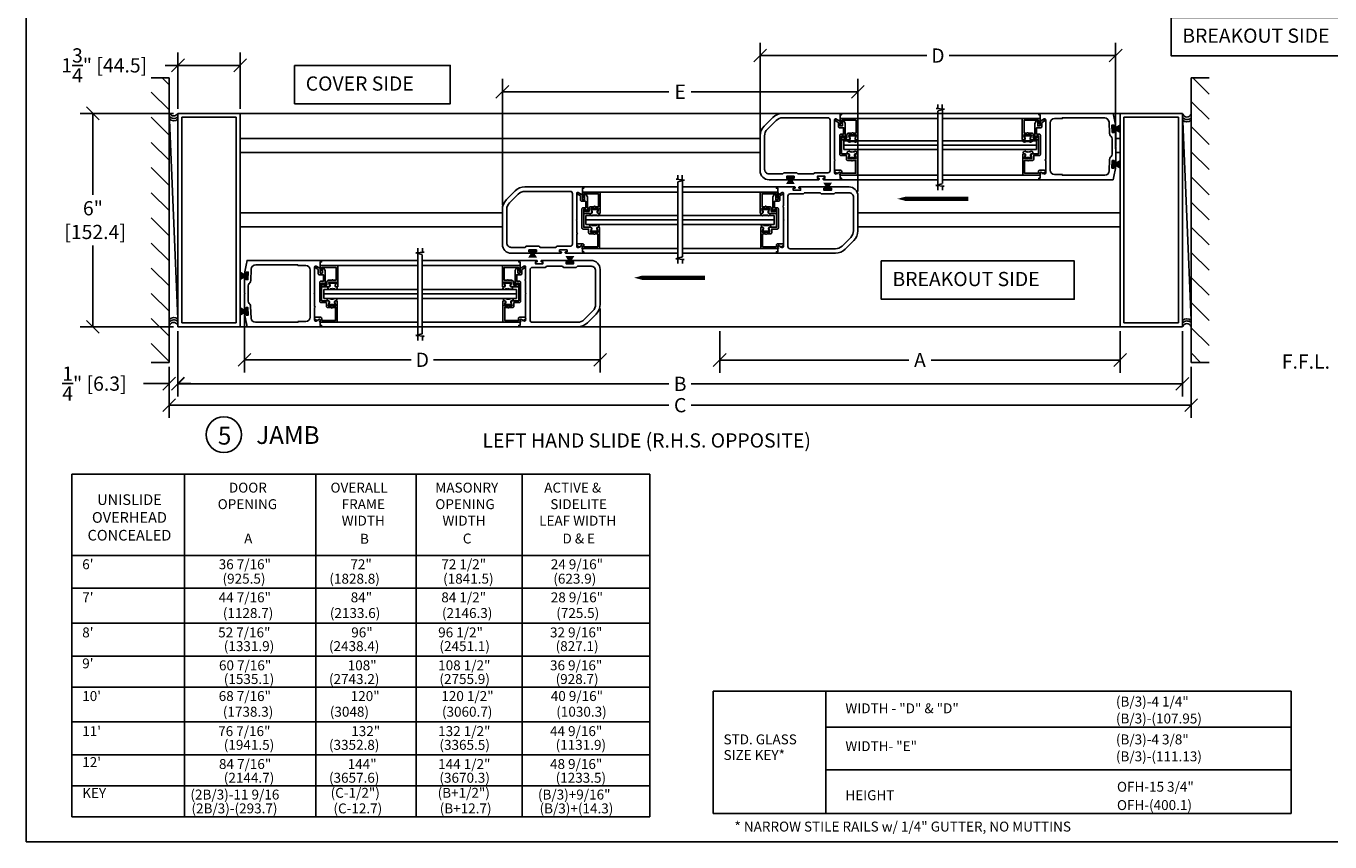
# Model space of a CAD drawing. Extents: x 41.8 to 76.8, y -10 to 22.
# Drawn here: x 41.8 to 60.2, y 0 to 11.4 of the extents above; entities that cross this region are included whole.
import ezdxf

# ---------------------------------------------------------------- set-up
doc = ezdxf.new("R2010")
doc.units = 0
doc.header["$MEASUREMENT"] = 0
for name, color, linetype in [('BRUSH', 2, 'Continuous'), ('GLBEAD', 3, 'Continuous'), ('jamb', 1, 'Continuous'), ('NOTES', 6, 'Continuous'), ('rail', 6, 'Continuous'), ('S16095S$0$SHAPE', 6, 'Continuous'), ('SHAPE', 6, 'Continuous')]:
    doc.layers.add(name, color=color, linetype=linetype)
doc.styles.get("Standard").update_dxf_attribs({"font": 'txt.shx', "height": 0.2})
doc.dimstyles.get("Standard").update_dxf_attribs({"dimtxt": 0.18, "dimasz": 0.18, "dimexe": 0.18, "dimexo": 0.0625, "dimgap": 0.09, "dimtad": 0, "dimtih": 1, "dimtoh": 1, "dimdec": 4, "dimzin": 0, "dimdsep": 46, "dimtxsty": 'Standard', "dimcen": 0.09, "dimadec": 0, "dimazin": 0, "dimtfac": 1, "dimtdec": 4, "dimtofl": 0, "dimtmove": 2, "dimatfit": 3, "dimfxl": 0, "dimtolj": 1, "dimtzin": 0, "dimarcsym": 0})

# ---------------------------------------------------------------- blocks, each defined once
blk = doc.blocks.new('A$C26BB4905')
at = {"layer": 'NOTES', "color": 93}
blk.add_line((0, 2.995), (0.125, 0.09), dxfattribs=at)
for centre, radius, start, end in [((0.067, 2.99), 0.0828, 218.0492, 313.5074), ((0.064, 3.006), 0.063, 200.8103, 334.7339), ((0.065, 2.963), 0.0871, 223.3367, 312.4358), ((0.065, 0.021), 0.0871, 47.5642, 136.6633), ((0.065, 0.021), 0.0871, 47.5642, 136.6633), ((0.067, -0.006), 0.0828, 46.4926, 141.9508), ((0.067, -0.006), 0.0828, 46.4926, 141.9508), ((0.064, -0.022), 0.063, 25.2661, 159.1897), ((0.064, -0.022), 0.063, 25.2661, 159.1897)]:
    blk.add_arc(centre, radius, start, end, dxfattribs=at)
blk = doc.blocks.new('_OBLIQUE')
at = {"color": 0, "linetype": 'ByBlock'}
blk.add_line((-0.5, -0.5), (0.5, 0.5), dxfattribs=at)
blk = doc.blocks.new('*D41')
at = {"color": 0, "lineweight": -2}
for p, q in [((43.976, 7.149), (43.976, 6.232)), ((43.852, 6.649), (43.852, 6.232)), ((43.852, 6.412), (43.492, 6.412)), ((43.976, 6.412), (44.156, 6.412))]:
    blk.add_line(p, q, dxfattribs=at)
at = {"layer": 'Defpoints', "color": 0}
for p in [(43.976, 7.211), (43.852, 6.711), (43.852, 6.412)]:
    blk.add_point(p, dxfattribs=at)
at = {"color": 0, "lineweight": -2, "xscale": 0.18, "yscale": 0.18, "zscale": 0.18}
blk.add_blockref('_OBLIQUE', (43.852, 6.412), dxfattribs=at)
at = {"color": 0, "lineweight": -2, "xscale": 0.18, "yscale": 0.18, "zscale": 0.18, "rotation": 180}
blk.add_blockref('_OBLIQUE', (43.976, 6.412), dxfattribs=at)
at = {"color": 0, "insert": (42.802, 6.412), "char_height": 0.2, "attachment_point": 5}
blk.add_mtext('\\A1;{\\H1.000000x;\\S1/4;}" [6.3]', dxfattribs=at)
blk = doc.blocks.new('*D42')
at = {"color": 0, "lineweight": -2}
for p, q in [((43.914, 10.211), (42.601, 10.211)), ((42.781, 10.211), (42.781, 9.068)), ((42.781, 7.211), (42.781, 8.355)), ((43.914, 7.211), (42.601, 7.211))]:
    blk.add_line(p, q, dxfattribs=at)
at = {"layer": 'Defpoints', "color": 0}
for p in [(43.977, 10.211), (42.781, 7.211), (43.977, 7.211)]:
    blk.add_point(p, dxfattribs=at)
at = {"color": 0, "lineweight": -2, "xscale": 0.18, "yscale": 0.18, "zscale": 0.18}
for p, rotation in [((42.781, 10.211), 90), ((42.781, 7.211), 270)]:
    blk.add_blockref('_OBLIQUE', p, dxfattribs=dict(at, rotation=rotation))
at = {"color": 0, "insert": (42.781, 8.711), "char_height": 0.2, "attachment_point": 5}
blk.add_mtext('\\A1;6"\\P [152.4]', dxfattribs=at)
blk = doc.blocks.new('*D43')
at = {"color": 0, "lineweight": -2}
for p, q in [((48.54, 8.923), (48.54, 10.695)), ((53.54, 9.115), (53.54, 10.695)), ((48.54, 10.515), (50.883, 10.515)), ((53.54, 10.515), (51.196, 10.515))]:
    blk.add_line(p, q, dxfattribs=at)
at = {"layer": 'Defpoints', "color": 0}
for p in [(53.54, 10.515), (53.54, 9.053), (48.54, 8.861)]:
    blk.add_point(p, dxfattribs=at)
at = {"color": 0, "lineweight": -2, "xscale": 0.18, "yscale": 0.18, "zscale": 0.18, "rotation": 180}
blk.add_blockref('_OBLIQUE', (48.54, 10.515), dxfattribs=at)
at = {"color": 0, "lineweight": -2, "xscale": 0.18, "yscale": 0.18, "zscale": 0.18}
blk.add_blockref('_OBLIQUE', (53.54, 10.515), dxfattribs=at)
at = {"color": 0, "insert": (51.04, 10.515), "char_height": 0.2, "attachment_point": 5}
blk.add_mtext('\\A1;E', dxfattribs=at)
blk = doc.blocks.new('*D44')
at = {"color": 0, "lineweight": -2}
for p, q in [((52.165, 9.712), (52.165, 11.204)), ((57.165, 9.712), (57.165, 11.204)), ((52.165, 11.024), (54.509, 11.024)), ((57.165, 11.024), (54.822, 11.024))]:
    blk.add_line(p, q, dxfattribs=at)
at = {"layer": 'Defpoints', "color": 0}
for p in [(57.165, 11.024), (52.165, 9.649), (57.165, 9.649)]:
    blk.add_point(p, dxfattribs=at)
at = {"color": 0, "lineweight": -2, "xscale": 0.18, "yscale": 0.18, "zscale": 0.18, "rotation": 180}
blk.add_blockref('_OBLIQUE', (52.165, 11.024), dxfattribs=at)
at = {"color": 0, "lineweight": -2, "xscale": 0.18, "yscale": 0.18, "zscale": 0.18}
blk.add_blockref('_OBLIQUE', (57.165, 11.024), dxfattribs=at)
at = {"color": 0, "insert": (54.665, 11.024), "char_height": 0.2, "attachment_point": 5}
blk.add_mtext('\\A1;D', dxfattribs=at)
blk = doc.blocks.new('*D45')
at = {"color": 0, "lineweight": -2}
for p, q in [((51.596, 7.149), (51.596, 6.564)), ((57.228, 7.149), (57.228, 6.564)), ((51.596, 6.744), (54.255, 6.744)), ((57.228, 6.744), (54.569, 6.744))]:
    blk.add_line(p, q, dxfattribs=at)
at = {"layer": 'Defpoints', "color": 0}
for p in [(51.596, 7.211), (57.228, 7.211), (51.596, 6.744)]:
    blk.add_point(p, dxfattribs=at)
at = {"color": 0, "lineweight": -2, "xscale": 0.18, "yscale": 0.18, "zscale": 0.18, "rotation": 180}
blk.add_blockref('_OBLIQUE', (51.596, 6.744), dxfattribs=at)
at = {"color": 0, "lineweight": -2, "xscale": 0.18, "yscale": 0.18, "zscale": 0.18}
blk.add_blockref('_OBLIQUE', (57.228, 6.744), dxfattribs=at)
at = {"color": 0, "insert": (54.412, 6.744), "char_height": 0.2, "attachment_point": 5}
blk.add_mtext('\\A1;A', dxfattribs=at)
blk = doc.blocks.new('*D46')
at = {"color": 0, "lineweight": -2}
for p, q in [((43.977, 7.149), (43.977, 6.229)), ((58.103, 7.149), (58.103, 6.229)), ((43.977, 6.409), (50.883, 6.409)), ((58.103, 6.409), (51.196, 6.409))]:
    blk.add_line(p, q, dxfattribs=at)
at = {"layer": 'Defpoints', "color": 0}
for p in [(43.977, 7.211), (58.103, 7.211), (58.103, 6.409)]:
    blk.add_point(p, dxfattribs=at)
at = {"color": 0, "lineweight": -2, "xscale": 0.18, "yscale": 0.18, "zscale": 0.18, "rotation": 180}
blk.add_blockref('_OBLIQUE', (43.977, 6.409), dxfattribs=at)
at = {"color": 0, "lineweight": -2, "xscale": 0.18, "yscale": 0.18, "zscale": 0.18}
blk.add_blockref('_OBLIQUE', (58.103, 6.409), dxfattribs=at)
at = {"color": 0, "insert": (51.04, 6.409), "char_height": 0.2, "attachment_point": 5}
blk.add_mtext('\\A1;B', dxfattribs=at)
blk = doc.blocks.new('*D47')
at = {"color": 0, "lineweight": -2}
for p, q in [((43.852, 6.649), (43.852, 5.929)), ((58.228, 6.649), (58.228, 5.929)), ((43.852, 6.109), (50.883, 6.109)), ((58.228, 6.109), (51.196, 6.109))]:
    blk.add_line(p, q, dxfattribs=at)
at = {"layer": 'Defpoints', "color": 0}
for p in [(43.852, 6.711), (58.228, 6.711), (58.228, 6.109)]:
    blk.add_point(p, dxfattribs=at)
at = {"color": 0, "lineweight": -2, "xscale": 0.18, "yscale": 0.18, "zscale": 0.18, "rotation": 180}
blk.add_blockref('_OBLIQUE', (43.852, 6.109), dxfattribs=at)
at = {"color": 0, "lineweight": -2, "xscale": 0.18, "yscale": 0.18, "zscale": 0.18}
blk.add_blockref('_OBLIQUE', (58.228, 6.109), dxfattribs=at)
at = {"color": 0, "insert": (51.04, 6.109), "char_height": 0.2, "attachment_point": 5}
blk.add_mtext('\\A1;C', dxfattribs=at)
blk = doc.blocks.new('*D48')
at = {"color": 0, "lineweight": -2}
for p, q in [((44.914, 7.399), (44.914, 6.567)), ((49.914, 7.466), (49.914, 6.567)), ((44.914, 6.747), (47.257, 6.747)), ((49.914, 6.747), (47.571, 6.747))]:
    blk.add_line(p, q, dxfattribs=at)
at = {"layer": 'Defpoints', "color": 0}
for p in [(49.914, 7.528), (44.914, 7.462), (44.914, 6.747)]:
    blk.add_point(p, dxfattribs=at)
at = {"color": 0, "lineweight": -2, "xscale": 0.18, "yscale": 0.18, "zscale": 0.18, "rotation": 180}
blk.add_blockref('_OBLIQUE', (44.914, 6.747), dxfattribs=at)
at = {"color": 0, "lineweight": -2, "xscale": 0.18, "yscale": 0.18, "zscale": 0.18}
blk.add_blockref('_OBLIQUE', (49.914, 6.747), dxfattribs=at)
at = {"color": 0, "insert": (47.414, 6.747), "char_height": 0.2, "attachment_point": 5}
blk.add_mtext('\\A1;D', dxfattribs=at)
blk = doc.blocks.new('GLBEAD')
at = {"layer": 'GLBEAD'}
for p, q in [((-0.109, 0.198), (-0.109, 0.231)), ((-0.109, 0.004), (-0.109, -0.028)), ((0, 0.203), (-0.083, 0.179)), ((0, 0), (-0.083, 0.023)), ((0, 0), (0, 0.203))]:
    blk.add_line(p, q, dxfattribs=at)
for centre, radius, start, end in [((-0.131, 0.191), 0.0462, 60.4229, 228.4834), ((-0.131, 0.012), 0.0462, 131.5166, 299.5771), ((-0.465, 0.092), 0.309, 1.5196, 11.9412), ((-0.465, 0.111), 0.309, 348.0588, 358.4804), ((-0.089, 0.198), 0.02, 180, 286.3415), ((-0.089, 0.004), 0.02, 74.5552, 180)]:
    blk.add_arc(centre, radius, start, end, dxfattribs=at)
blk = doc.blocks.new('S16095S')
at = {"layer": 'S16095S$0$SHAPE'}
blk.add_lwpolyline([(4.786, 8.323), (4.786, 8.231, 1.687898), (4.836, 8.204), (4.836, 8.38, 0.494244), (4.797, 8.41), (4.698, 8.374), (4.698, 8.589), (4.797, 8.552, 0.494244), (4.836, 8.582), (4.836, 8.616, 0.414214), (4.821, 8.631), (4.251, 8.631, 0.414214), (4.236, 8.616), (4.236, 8.146, 0.414214), (4.251, 8.131), (4.384, 8.131, 0.879771), (4.387, 8.155), (4.286, 8.181), (4.286, 8.581), (4.648, 8.581), (4.648, 8.496, 1), (4.648, 8.466), (4.648, 8.37, 0.414214), (4.695, 8.323)], format="xyb", close=True, dxfattribs=at)
blk = doc.blocks.new('A$C3F887BC4')
at = {"layer": 'SHAPE'}
blk.add_lwpolyline([(-0.324, 0), (0.214, 0, 0.414214), (0.245, 0.031), (0.245, 0.187), (0.352, 0.187, 0.414214), (0.383, 0.218), (0.383, 0.33, 1), (0.383, 0.36), (0.383, 0.445), (0.745, 0.445), (0.745, 0.055), (0.691, 0.055, 0.414214), (0.66, 0.024), (0.66, -0.114, 0.414214), (0.691, -0.145), (0.709, -0.145), (0.753, -0.069, 0.508817), (0.743, -0.047, -1.478723), (0.775, 0, 0.738972), (0.795, 0.006), (0.795, 0.48, 0.414214), (0.78, 0.495), (0.21, 0.495, 0.414214), (0.195, 0.48), (0.195, 0.446, 0.494244), (0.234, 0.416), (0.333, 0.453), (0.333, 0.238), (0.234, 0.274, 0.494244), (0.195, 0.244), (0.195, 0.05), (-0.305, 0.05), (-0.305, 0.105), (-0.27, 0.105, 1), (-0.27, 0.155), (-0.658, 0.155), (-0.736, 0.11, 0.767327), (-0.726, 0.075), (-0.585, 0.075), (-0.585, 0.01), (-0.705, 0.01, 0.267949), (-0.718, 0.003), (-0.782, -0.107, 1), (-0.738, -0.132), (-0.694, -0.055, -0.267949), (-0.667, -0.04), (-0.566, -0.04, 0.414214), (-0.535, -0.009), (-0.535, 0.105), (-0.355, 0.105), (-0.355, 0.031, 0.414214)], format="xyb", close=True, dxfattribs=at)
blk.add_blockref('S16095S', (-5.031, -8.121))
blk = doc.blocks.new('A$C22895203')
at = {"layer": 'SHAPE'}
for points in [[(1.1, 1.02, -0.414214), (1.085, 1.005), (1.075, 1.005, -0.414214), (1.06, 1.02), (1.06, 1.057), (1.005, 1.057), (1.005, 0.847), (1.06, 0.847), (1.06, 0.884, -0.414214), (1.075, 0.899), (1.085, 0.899, -0.414214), (1.1, 0.884), (1.1, 0.156, -0.414214), (1.085, 0.141), (1.075, 0.141, -0.414214), (1.06, 0.156), (1.06, 0.193), (1.005, 0.193), (1.005, -0.017), (1.06, -0.017), (1.06, 0.02, -0.414214), (1.075, 0.035), (1.085, 0.035, -0.414214), (1.1, 0.02), (1.1, -0.513, -0.414214), (0.85, -0.763), (-0.131, -0.763, -0.198912), (-0.407, -0.648), (-0.651, -0.405, -0.198912), (-0.765, -0.129), (-0.765, 1.527), (-0.725, 1.527), (-0.725, 1.487), (-0.564, 1.487, -0.57735), (-0.551, 1.465), (-0.602, 1.378, 0.57735), (-0.575, 1.331), (0.158, 1.331, 1), (0.178, 1.331), (0.535, 1.331, -1), (0.565, 1.331), (0.91, 1.331, 0.57735), (0.937, 1.378), (0.887, 1.465, -0.57735), (0.9, 1.487), (1.06, 1.487), (1.06, 1.527), (1.1, 1.527)], [(-0.562, -0.316, -0.198912), (-0.64, -0.129), (-0.64, 1.144, -0.414214), (-0.578, 1.206), (0.843, 1.206, -0.414214), (0.905, 1.144), (0.905, 0.771), (0.935, 0.741), (0.935, 0.298), (0.905, 0.268), (0.905, -0.094), (0.935, -0.124), (0.935, -0.513, -0.414214), (0.81, -0.638), (-0.131, -0.638, -0.198912), (-0.319, -0.56)]]:
    blk.add_lwpolyline(points, format="xyb", close=True, dxfattribs=at)
blk = doc.blocks.new('*D70')
at = {"color": 0, "lineweight": -2}
for p, q in [((43.977, 10.274), (43.977, 11.066)), ((44.852, 10.274), (44.852, 11.066)), ((43.977, 10.886), (43.797, 10.886)), ((44.852, 10.886), (43.977, 10.886))]:
    blk.add_line(p, q, dxfattribs=at)
at = {"layer": 'Defpoints', "color": 0}
for p in [(44.852, 10.886), (43.977, 10.211), (44.852, 10.211)]:
    blk.add_point(p, dxfattribs=at)
at = {"color": 0, "lineweight": -2, "xscale": 0.18, "yscale": 0.18, "zscale": 0.18, "rotation": 180}
blk.add_blockref('_OBLIQUE', (43.977, 10.886), dxfattribs=at)
at = {"color": 0, "lineweight": -2, "xscale": 0.18, "yscale": 0.18, "zscale": 0.18}
blk.add_blockref('_OBLIQUE', (44.852, 10.886), dxfattribs=at)
at = {"color": 0, "insert": (42.94, 10.886), "char_height": 0.2, "attachment_point": 5}
blk.add_mtext('\\A1;1{\\H1.000000x;\\S3/4;}" [44.5]', dxfattribs=at)
blk = doc.blocks.new('A$C2BF37D59')
at = {"layer": 'jamb'}
for p, q in [((0, 0), (0, 3)), ((0, 3), (0.875, 3)), ((0.054, 0.054), (0.054, 2.946)), ((0.054, 2.946), (0.82, 2.946)), ((0.82, 2.946), (0.82, 0.054)), ((0.875, 3), (0.875, 0)), ((0.875, 0), (0, 0)), ((0.82, 0.054), (0.054, 0.054))]:
    blk.add_line(p, q, dxfattribs=at)

msp = doc.modelspace()

# ---------------------------------------------------------------- hatches: boundary and pattern name
h = msp.add_hatch()
h.set_pattern_fill('ANSI31', color=93, scale=2, style=0)
h.set_pattern_definition([(315, (42.39335, 15.60663), (-0.1767767, -0.1767767), [])])
h.paths.add_polyline_path([(43.851512, 6.7113), (43.601512, 6.7113), (43.601512, 10.7113), (43.851512, 10.7113)])
h.paths.add_polyline_path([(58.477874, 6.7113), (58.227874, 6.7113), (58.227874, 10.7113), (58.477874, 10.7113)])

# ---------------------------------------------------------------- linework, layer by layer
at = {"color": 7}
for p, q in [((41.840923, -0.030467), (41.840923, 21.969533)), ((54.638476, 10.279247), (54.664302, 10.285704)), ((54.756376, 10.269561), (54.638476, 10.279247)), ((54.664302, 10.285704), (54.664302, 10.337362)), ((54.665228, 10.245442), (54.756376, 10.269561)), ((54.727182, 10.271959), (54.727182, 10.337362)), ((54.665228, 9.798767), (54.665228, 10.244072)), ((54.727728, 9.798767), (54.727728, 10.26198)), ((54.665228, 9.798767), (54.665228, 9.205643)), ((54.727728, 9.798767), (54.727728, 9.223223)), ((50.981718, 9.284128), (51.007544, 9.290585)), ((51.099619, 9.274442), (50.981718, 9.284128)), ((51.007544, 9.290585), (51.007544, 9.342244)), ((51.00847, 9.250323), (51.099619, 9.274442)), ((51.00847, 9.250073), (51.00847, 8.17629)), ((51.070424, 9.276841), (51.070424, 9.342244)), ((51.07097, 9.266861), (51.07097, 8.192688)), ((54.727017, 9.221993), (54.635869, 9.197874)), ((54.635869, 9.197874), (54.753769, 9.188188)), ((54.665063, 9.195475), (54.665063, 9.130072)), ((54.753769, 9.188188), (54.727944, 9.181731)), ((54.727944, 9.181731), (54.727944, 9.130072)), ((47.322767, 8.249611), (47.440667, 8.259297)), ((47.351961, 8.252009), (47.351961, 8.317412)), ((47.414841, 8.265754), (47.414841, 8.317412)), ((47.440667, 8.259297), (47.414841, 8.265754)), ((47.413915, 8.225492), (47.322767, 8.249611)), ((47.351415, 8.24203), (47.351415, 7.094703)), ((47.413915, 8.220858), (47.413915, 7.111024)), ((51.070676, 8.19275), (50.979527, 8.168631)), ((50.979527, 8.168631), (51.097428, 8.158945)), ((51.008722, 8.166233), (51.008722, 8.10083)), ((51.097428, 8.158945), (51.071602, 8.152488)), ((51.071602, 8.152488), (51.071602, 8.10083)), ((47.413915, 7.111241), (47.322767, 7.087122)), ((47.322767, 7.087122), (47.440667, 7.077436)), ((47.351961, 7.084723), (47.351961, 7.01932)), ((47.440667, 7.077436), (47.414841, 7.070979)), ((47.414841, 7.070979), (47.414841, 7.01932)), ((76.840923, -0.030467), (41.840923, -0.030467))]:
    msp.add_line(p, q, dxfattribs=at)
at = {"color": 93}
for p, q in [((43.851512, 10.7113), (43.601512, 10.7113)), ((43.851512, 6.7113), (43.851512, 10.7113)), ((58.227874, 6.7113), (58.227874, 10.7113)), ((58.477874, 10.7113), (58.227874, 10.7113)), ((43.851512, 6.7113), (43.601512, 6.7113)), ((58.477874, 6.7113), (58.227874, 6.7113))]:
    msp.add_line(p, q, dxfattribs=at)
at = {"color": 9}
for p, q in [((57.227874, 10.2113), (44.851512, 10.2113)), ((52.165224, 9.856297), (44.851512, 9.856297)), ((57.227874, 9.856297), (57.165219, 9.856297)), ((52.165224, 9.659206), (44.851512, 9.659206)), ((57.227874, 9.659206), (57.165219, 9.659206)), ((48.539716, 8.813377), (44.851613, 8.813377)), ((57.227874, 8.813377), (53.539724, 8.813377)), ((48.539716, 8.616287), (44.851512, 8.616287)), ((57.227874, 8.616287), (53.539724, 8.616287)), ((57.227874, 7.2113), (44.851512, 7.2113))]:
    msp.add_line(p, q, dxfattribs=at)
for p, q in [((53.340782, 9.826666), (54.665228, 9.826666)), ((53.340782, 9.701666), (53.340782, 9.826666)), ((53.340782, 9.764166), (54.665228, 9.764166)), ((54.727728, 9.826666), (56.052191, 9.826666)), ((54.727728, 9.764166), (56.052191, 9.764166)), ((56.052191, 9.701666), (56.052191, 9.826666)), ((53.340782, 9.701666), (54.665228, 9.701666)), ((54.727728, 9.701666), (56.052191, 9.701666)), ((49.715274, 8.775443), (51.00847, 8.775443)), ((49.715274, 8.650443), (49.715274, 8.775443)), ((49.715274, 8.712943), (51.00847, 8.712943)), ((49.715274, 8.650443), (51.00847, 8.650443)), ((51.07097, 8.775443), (52.364167, 8.775443)), ((51.07097, 8.712943), (52.364167, 8.712943)), ((51.07097, 8.650443), (52.364167, 8.650443)), ((52.364167, 8.650443), (52.364167, 8.775443)), ((46.027057, 7.735952), (47.351415, 7.735952)), ((46.027057, 7.610952), (46.027057, 7.735952)), ((47.413915, 7.735952), (48.738466, 7.735952)), ((48.738466, 7.610952), (48.738466, 7.735952)), ((46.027057, 7.673452), (47.351415, 7.673452)), ((46.027057, 7.610952), (47.351415, 7.610952)), ((47.413915, 7.673452), (48.738466, 7.673452)), ((47.413915, 7.610952), (48.738466, 7.610952)), ((42.483708, 5.138953), (50.612137, 5.138953)), ((42.483708, 5.138953), (42.483708, 2.147096)), ((44.069207, 5.138953), (44.069207, 2.147096)), ((45.917933, 5.138953), (45.917933, 2.147096)), ((47.326314, 5.138953), (47.326314, 2.147096)), ((48.818015, 5.138953), (48.818015, 2.147096)), ((50.612137, 5.138953), (50.612137, 2.147096)), ((42.483708, 3.99734), (50.612137, 3.99734)), ((42.483708, 3.534779), (50.612137, 3.534779)), ((42.483708, 3.045008), (50.612137, 3.045008)), ((42.483708, 2.582447), (50.612137, 2.582447)), ((42.483708, 2.147096), (50.612137, 2.147096)), ((42.483708, 2.147096), (50.612137, 2.147096)), ((42.483708, 2.147096), (50.612137, 2.147096)), ((42.483708, 2.147096), (42.483708, 0.324061)), ((44.069207, 2.147096), (44.069207, 0.324061)), ((45.917933, 2.147096), (45.917933, 0.324061)), ((47.326314, 2.147096), (47.326314, 0.324061)), ((48.818015, 2.147096), (48.818015, 0.324061)), ((50.612137, 2.147096), (50.612137, 0.324061)), ((51.503041, 2.08928), (59.63147, 2.08928)), ((51.503041, 2.08928), (51.503041, 0.371188)), ((51.503041, 2.08928), (51.503041, 1.732561)), ((53.08854, 2.08928), (53.08854, 0.371188)), ((59.63147, 2.08928), (59.63147, 0.371188)), ((59.63147, 2.08928), (59.63147, 1.732561)), ((42.483708, 1.657325), (50.612137, 1.657325)), ((53.08854, 1.580906), (59.63147, 1.580906)), ((42.483708, 1.194764), (50.612137, 1.194764)), ((53.08854, 0.984112), (59.63147, 0.984112)), ((42.483708, 0.759413), (50.612137, 0.759413)), ((42.483708, 0.759413), (50.612137, 0.759413)), ((51.503041, 0.371188), (59.63147, 0.371188)), ((42.483708, 0.324061), (50.612137, 0.324061)), ((42.483708, 0.324061), (50.612137, 0.324061)), ((42.483708, 0.324061), (50.612137, 0.324061))]:
    msp.add_line(p, q)
at = {"color": 7}
for points in [[(55.091845, 9.010044, 0.06, 0.06, 0), (54.335816, 9.010044, 0.125, 0, 0), (54.095006, 9.010044, 0, 0, 0)], [(51.388549, 7.900531, 0.06, 0.06, 0), (50.63252, 7.900531, 0.125, 0, 0), (50.391711, 7.900531, 0, 0, 0)]]:
    msp.add_lwpolyline(points, format="xyseb", dxfattribs=at)
msp.add_circle((44.622441, 5.695166), 0.25, dxfattribs=at)
at = {"layer": 'BRUSH'}
for points in [[(57.115523, 9.99505, 0.1, 0.1, 0), (57.142021, 9.99505, 0.05, 0.05, 0), (57.162735, 9.99505, 0.05, 0.125, 0), (57.224877, 9.99505, 0.125, 0.125, 0)], [(57.115523, 9.49505, 0.1, 0.1, 0), (57.142021, 9.49505, 0.05, 0.05, 0), (57.162735, 9.49505, 0.05, 0.125, 0), (57.224877, 9.49505, 0.125, 0.125, 0)], [(52.590485, 9.3263, 0.1, 0.1, 0), (52.590485, 9.299802, 0.05, 0.05, 0), (52.590485, 9.279088, 0.05, 0.125, 0), (52.590485, 9.216946, 0.125, 0.125, 0)], [(53.114464, 9.13005, 0.1, 0.1, 0), (53.114464, 9.156548, 0.05, 0.05, 0), (53.114464, 9.177262, 0.05, 0.125, 0), (53.114464, 9.239404, 0.125, 0.125, 0)], [(48.964976, 8.29255, 0.1, 0.1, 0), (48.964976, 8.266052, 0.05, 0.05, 0), (48.964976, 8.245338, 0.05, 0.125, 0), (48.964976, 8.183196, 0.125, 0.125, 0)], [(49.488956, 8.0963, 0.1, 0.1, 0), (49.488956, 8.122798, 0.05, 0.05, 0), (49.488956, 8.143512, 0.05, 0.125, 0), (49.488956, 8.205654, 0.125, 0.125, 0)], [(44.963708, 7.92755, 0.1, 0.1, 0), (44.93721, 7.92755, 0.05, 0.05, 0), (44.916496, 7.92755, 0.05, 0.125, 0), (44.854354, 7.92755, 0.125, 0.125, 0)], [(44.963708, 7.42755, 0.1, 0.1, 0), (44.93721, 7.42755, 0.05, 0.05, 0), (44.916496, 7.42755, 0.05, 0.125, 0), (44.854354, 7.42755, 0.125, 0.125, 0)]]:
    msp.add_lwpolyline(points, format="xyseb", dxfattribs=at)
at = {"layer": 'NOTES', "color": 93}
msp.add_line((58.102874, 10.2113), (58.227874, 7.306255), dxfattribs=at)
at = {"layer": 'NOTES'}
for points in [[(57.946021, 11.558159), (60.658448, 11.558159), (60.658448, 11.019844), (57.946021, 11.019844)], [(45.617689, 10.885076), (47.806064, 10.885076), (47.806064, 10.34676), (45.617689, 10.34676)], [(53.869175, 8.136996), (56.581603, 8.136996), (56.581603, 7.598681), (53.869175, 7.598681)]]:
    msp.add_lwpolyline(points, close=True, dxfattribs=at)
at = {"layer": 'NOTES', "color": 93}
for centre, radius, start, end in [((58.170067, 10.206156), 0.082777, 218.0491899, 313.5073852), ((58.168258, 10.178864), 0.087136, 223.3367046, 312.4358451), ((58.166926, 10.222621), 0.063025, 200.8103211, 334.7339421), ((58.168258, 7.237615), 0.087136, 47.5641549, 136.6632954), ((58.168258, 7.237615), 0.087136, 47.5641549, 136.6632954), ((58.170067, 7.210323), 0.082777, 46.4926148, 141.9508101), ((58.170067, 7.210323), 0.082777, 46.4926148, 141.9508101), ((58.166926, 7.193859), 0.063025, 25.2660579, 159.1896789), ((58.166926, 7.193859), 0.063025, 25.2660579, 159.1896789)]:
    msp.add_arc(centre, radius, start, end, dxfattribs=at)
at = {"layer": 'rail'}
for p, q in [((53.310224, 10.2113), (54.665228, 10.2113)), ((53.524532, 10.139116), (54.665228, 10.139116)), ((54.727728, 10.2113), (56.082924, 10.2113)), ((54.727728, 10.139116), (55.868424, 10.139116)), ((49.684716, 9.17755), (51.00847, 9.17755)), ((51.07097, 9.17755), (52.394724, 9.17755)), ((53.310224, 9.2788), (54.665228, 9.2788)), ((54.665228, 9.344116), (53.532032, 9.344116)), ((55.860924, 9.344116), (54.727728, 9.344116)), ((54.727728, 9.2788), (56.082924, 9.2788)), ((51.00847, 9.105354), (49.899024, 9.105366)), ((52.180417, 9.10534), (51.07097, 9.105353)), ((49.906524, 8.310366), (51.00847, 8.310354)), ((51.07097, 8.310353), (52.172917, 8.31034)), ((45.996307, 8.1438), (47.351415, 8.1438)), ((47.351415, 8.071626), (46.218499, 8.071616)), ((47.413915, 8.1438), (48.769024, 8.1438)), ((48.554716, 8.071636), (47.413915, 8.071627)), ((49.684716, 8.24505), (51.00847, 8.24505)), ((51.07097, 8.24505), (52.394724, 8.24505)), ((45.996307, 7.2113), (47.351415, 7.2113)), ((46.210999, 7.276616), (47.351415, 7.276616)), ((47.413915, 7.276616), (48.564716, 7.276616)), ((47.413915, 7.2113), (48.769024, 7.2113))]:
    msp.add_line(p, q, dxfattribs=at)
at = {"layer": 'SHAPE'}
for points in [[(57.152719, 9.52155, -0.414213562), (57.145219, 9.52905), (57.145219, 9.54755), (57.117523, 9.54755), (57.113523, 9.44255), (57.14118, 9.44255, 0.002498645), (57.144105, 9.462122, -0.372814354), (57.151528, 9.46855), (57.15658, 9.46855, -0.456751753), (57.164004, 9.459981, -0.023071192), (57.129317, 9.2788), (56.082924, 9.2788), (56.082924, 9.2988), (56.102924, 9.2988), (56.102924, 9.37806, -0.577350269), (56.114174, 9.384555), (56.157674, 9.35944, 0.577350269), (56.180924, 9.372863), (56.180924, 9.548957, -1), (56.180924, 9.563957), (56.180924, 9.74005, 0.414213562), (56.185924, 9.74505, 0.414213562), (56.180924, 9.75005), (56.180924, 10.117237, 0.577350269), (56.157674, 10.13066), (56.114174, 10.105545, -0.577350269), (56.102924, 10.11204), (56.102924, 10.1913), (56.082924, 10.1913), (56.082924, 10.2113), (57.129317, 10.2113, -0.023071192), (57.164004, 10.030119, -0.456751753), (57.15658, 10.02155), (57.151528, 10.02155, -0.372814354), (57.144105, 10.027978, 0.002498645), (57.14118, 10.04755), (57.113523, 10.04755), (57.117523, 9.94255), (57.145219, 9.94255), (57.145219, 9.96105, -0.414213562), (57.152719, 9.96855), (57.157719, 9.96855, -0.414213562), (57.165219, 9.96105), (57.165219, 9.75005, 1), (57.165219, 9.74005), (57.165219, 9.52905, -0.414213562), (57.157719, 9.52155)], [(57.07367, 9.401401), (57.079938, 9.564571, -0.188951962), (57.09367, 9.596001), (57.101453, 9.603784, 0.198912367), (57.115219, 9.637018), (57.115219, 9.74505), (57.115219, 9.853082, 0.198912367), (57.101453, 9.886316), (57.091289, 9.89648, -0.198912367), (57.077523, 9.929714), (57.071415, 10.088699, 0.403011467), (57.008961, 10.1488), (56.415424, 10.1488), (56.415424, 10.1388), (56.305924, 10.1388, 0.414213562), (56.243424, 10.0763), (56.243424, 9.74505), (56.243424, 9.4138, 0.414213562), (56.305924, 9.3513), (56.415424, 9.3513), (56.415424, 9.3413), (57.011216, 9.3413, 0.403011467)], [(44.926512, 7.45405, 0.414213562), (44.934012, 7.46155), (44.934012, 7.48005), (44.961708, 7.48005), (44.965708, 7.37505), (44.938051, 7.37505, -0.002498645), (44.935125, 7.394622, 0.372814354), (44.927702, 7.40105), (44.92265, 7.40105, 0.456751753), (44.915227, 7.392481, 0.023071192), (44.949913, 7.2113), (45.996307, 7.2113), (45.996307, 7.2313), (45.976307, 7.2313), (45.976307, 7.31056, 0.577350269), (45.965057, 7.317055), (45.921557, 7.29194, -0.577350269), (45.898307, 7.305363), (45.898307, 7.481457, 1), (45.898307, 7.496457), (45.898307, 7.67255, -0.414213562), (45.893307, 7.67755, -0.414213562), (45.898307, 7.68255), (45.898307, 8.049737, -0.577350269), (45.921557, 8.06316), (45.965057, 8.038045, 0.577350269), (45.976307, 8.04454), (45.976307, 8.1238), (45.996307, 8.1238), (45.996307, 8.1438), (44.949913, 8.1438, 0.023071192), (44.915227, 7.962619, 0.456751753), (44.92265, 7.95405), (44.927702, 7.95405, 0.372814354), (44.935125, 7.960478, -0.002498645), (44.938051, 7.98005), (44.965708, 7.98005), (44.961708, 7.87505), (44.934012, 7.87505), (44.934012, 7.89355, 0.414213562), (44.926512, 7.90105), (44.921512, 7.90105, 0.414213562), (44.914012, 7.89355), (44.914012, 7.68255, -1), (44.914012, 7.67255), (44.914012, 7.46155, 0.414213562), (44.921512, 7.45405)], [(45.005561, 7.333901), (44.999292, 7.497071, 0.188951962), (44.985561, 7.528501), (44.977778, 7.536284, -0.198912367), (44.964012, 7.569518), (44.964012, 7.67755), (44.964012, 7.785582, -0.198912367), (44.977778, 7.818816), (44.987942, 7.82898, 0.198912367), (45.001708, 7.862214), (45.007815, 8.021199, -0.403011467), (45.070269, 8.0813), (45.663807, 8.0813), (45.663807, 8.0713), (45.773307, 8.0713, -0.414213562), (45.835807, 8.0088), (45.835807, 7.67755), (45.835807, 7.3463, -0.414213562), (45.773307, 7.2838), (45.663807, 7.2838), (45.663807, 7.2738), (45.068015, 7.2738, -0.403011467)]]:
    msp.add_lwpolyline(points, format="xyb", close=True, dxfattribs=at)

# ---------------------------------------------------------------- block references
for name, p in [('A$C26BB4905', (43.852331, 7.231829)), ('A$C2BF37D59', (43.976531, 7.2113)), ('A$C2BF37D59', (57.227855, 7.2113))]:
    msp.add_blockref(name, p)
at = {"extrusion": (0, 0, -1), "yscale": 0.5, "zscale": -0.5}
for name, p, xscale, rotation in [('A$C22895203', (-52.546546, 9.828869), -0.5, 90), ('A$C3F887BC4', (-53.284917, 9.741582), -0.5, 90), ('A$C3F887BC4', (-56.106341, 9.741563), 0.5, 270), ('A$C3F887BC4', (-49.659409, 8.707832), -0.5, 90), ('A$C3F887BC4', (-52.421461, 8.707813), 0.5, 270), ('A$C3F887BC4', (-45.970999, 7.674082), -0.5, 90), ('A$C3F887BC4', (-48.794909, 7.674063), 0.5, 270), ('A$C22895203', (-49.532702, 7.593731), -0.5, 270)]:
    msp.add_blockref(name, p, dxfattribs=dict(at, xscale=xscale, rotation=rotation))
at = {"xscale": 0.5, "yscale": 0.5, "zscale": 0.5}
for p, rotation in [((48.921038, 8.795119), 270), ((53.158403, 8.627481), 90)]:
    msp.add_blockref('A$C22895203', p, dxfattribs=dict(at, rotation=rotation))
at = {"layer": 'GLBEAD', "extrusion": (0, 0, -1), "xscale": 0.5, "yscale": 0.5, "zscale": -0.5, "rotation": 90}
for p in [(-53.414204, 9.893474), (-55.875629, 9.893454), (-49.788696, 8.859724), (-52.190749, 8.859704), (-46.100286, 7.825974), (-48.564196, 7.825954)]:
    msp.add_blockref('GLBEAD', p, dxfattribs=at)
at = {"layer": 'GLBEAD', "xscale": 0.5, "yscale": 0.5, "zscale": 0.5, "rotation": 270}
for p in [(53.407164, 9.58968), (55.883129, 9.589661), (49.781655, 8.55593), (52.198249, 8.555911), (46.093246, 7.52218), (48.571696, 7.522161)]:
    msp.add_blockref('GLBEAD', p, dxfattribs=at)

# ---------------------------------------------------------------- texts
at = {"color": 7}
for s, height, p in [('F.F.L.', 0.2, (59.502119, 6.622167)), ('5', 0.25, (44.538453, 5.554968)), ('JAMB', 0.25, (45.077678, 5.564086)), ('LEFT HAND SLIDE (R.H.S. OPPOSITE)', 0.2, (48.259404, 5.513227))]:
    msp.add_text(s, height=height, dxfattribs=at).set_placement(p)
for s, p in [('DOOR', (44.693313, 4.880104)), ('OVERALL', (46.122416, 4.880104)), ('MASONRY', (47.59672, 4.880104)), ('ACTIVE &', (49.12828, 4.880104)), ('OPENING', (44.535863, 4.647604)), ('FRAME', (46.279866, 4.647604)), ('OPENING', (47.59672, 4.647604)), ('SIDELITE', (49.214161, 4.647604)), ('WIDTH', (46.279866, 4.415104)), ('WIDTH', (47.696916, 4.415104)), ('LEAF WIDTH', (49.056711, 4.415104)), ('A', (44.908018, 4.164905)), ('B', (46.537511, 4.161268)), ('C', (47.983189, 4.164905)), ('D & E', (49.385232, 4.164905)), ("6'", (42.630605, 3.802937)), ('36 7/16"', (44.549955, 3.802937)), ('72"', (46.402027, 3.802937)), ('72 1/2"', (47.680963, 3.802937)), ('24 9/16"', (49.220355, 3.802937)), ('(925.5)', (44.604037, 3.599746)), ('(1828.8)', (46.106671, 3.599746)), ('(1841.5)', (47.706428, 3.599746)), ('(623.9)', (49.256194, 3.599746)), ("7'", (42.630605, 3.337937)), ('44 7/16"', (44.549955, 3.337937)), ('84"', (46.40665, 3.337937)), ('84 1/2"', (47.680963, 3.337937)), ('28 9/16"', (49.220355, 3.337937)), ('(1128.7)', (44.608297, 3.117452)), ('(2133.6)', (46.113067, 3.117452)), ('(2146.3)', (47.689764, 3.117452)), ('(725.5)', (49.297634, 3.117452)), ("8'", (42.630605, 2.844766)), ('52 7/16"', (44.542617, 2.844766)), ('96"', (46.414268, 2.844766)), ('96 1/2"', (47.636669, 2.844766)), ('32 9/16"', (49.209784, 2.844766)), ('(1331.9)', (44.621715, 2.651812)), ('(2438.4)', (46.100785, 2.651812)), ('(2451.1)', (47.654468, 2.651812)), ('(827.1)', (49.288562, 2.651812)), ("9'", (42.630605, 2.409415)), ('60 7/16"', (44.553825, 2.382205)), ('108"', (46.364089, 2.382205)), ('108 1/2"', (47.636669, 2.382205)), ('36 9/16"', (49.209784, 2.382205)), ('(1535.1)', (44.621715, 2.189251)), ('(2743.2)', (46.100785, 2.189251)), ('(2755.9)', (47.654468, 2.189251)), ('(928.7)', (49.288562, 2.189251)), ("10'", (42.630605, 1.950255)), ('68 7/16"', (44.549955, 1.950255)), ('120"', (46.40665, 1.950255)), ('120 1/2"', (47.680963, 1.950255)), ('40 9/16"', (49.220355, 1.950255)), ('(B/3)-4 1/4"', (57.168396, 1.872857)), ('(1738.3)', (44.608297, 1.729769)), ('(3048)', (46.113067, 1.729769)), ('(3060.7)', (47.689764, 1.729769)), ('(1030.3)', (49.297634, 1.729769)), ('WIDTH - "D" & "D"', (53.363877, 1.777902)), ('(B/3)-(107.95)', (57.168396, 1.634472)), ("11'", (42.630605, 1.457083)), ('76 7/16"', (44.542617, 1.457083)), ('132"', (46.414268, 1.457083)), ('132 1/2"', (47.636669, 1.457083)), ('44 9/16"', (49.209784, 1.457083)), ('STD. GLASS ', (51.649938, 1.341111)), ('(B/3)-4 3/8"', (57.168396, 1.340582)), ('(1941.5)', (44.621715, 1.264129)), ('(3352.8)', (46.100785, 1.264129)), ('(3365.5)', (47.654468, 1.264129)), ('(1131.9)', (49.288562, 1.264129)), ('WIDTH- "E"', (53.363877, 1.245626)), ("12'", (42.630605, 1.021732)), ('84 7/16"', (44.553825, 0.994522)), ('144"', (46.364089, 0.994522)), ('144 1/2"', (47.636669, 0.994522)), ('48 9/16"', (49.209784, 0.994522)), ('SIZE KEY*', (51.649938, 1.121147)), ('(B/3)-(111.13)', (57.168396, 1.102196)), ('(2144.7)', (44.621715, 0.801568)), ('(3657.6)', (46.100785, 0.801568)), ('(3670.3)', (47.654468, 0.801568)), ('(1233.5)', (49.288562, 0.801568)), ('(C-1/2")', (46.124246, 0.589723)), ('(B+1/2")', (47.628673, 0.589723)), ('OFH-15 3/4"', (57.183548, 0.675251)), ('KEY', (42.630605, 0.58638)), ('(2B/3)-11 9/16', (44.152003, 0.565456)), ('(B/3)+9/16"', (49.03956, 0.565456)), ('HEIGHT', (53.363877, 0.556254)), ('OFH-(400.1)', (57.183548, 0.417741)), ('(2B/3)-(293.7)', (44.167156, 0.370614)), ('(C-12.7)', (46.163922, 0.370614)), ('(B+12.7)', (47.658136, 0.370614)), ('(B/3)+(14.3)', (49.062611, 0.370614))]:
    msp.add_text(s, height=0.1395).set_placement(p)
for s, insert, char_height, width, attachment_point in [('UNISLIDE\\POVERHEAD\\PCONCEALED', (43.294596, 4.856011), 0.15, 1.6307, 2), ('* NARROW STILE RAILS w/ 1/4" GUTTER, NO MUTTINS', (51.804586, 0.254839), 0.1395, 7.8996, 1)]:
    msp.add_mtext(s, dxfattribs=dict(insert=insert, char_height=char_height, width=width, attachment_point=attachment_point))
at = {"layer": 'NOTES'}
for s, p in [('BREAKOUT SIDE', (58.102502, 11.203628)), ('COVER SIDE', (45.774171, 10.530544)), ('BREAKOUT SIDE', (54.025657, 7.782464))]:
    msp.add_text(s, height=0.2, dxfattribs=at).set_placement(p)

# ---------------------------------------------------------------- dimensions: what is measured, and where the dimension line sits
for base, p1, p2, text, override, picture, middle in [((57.165219, 11.023851), (52.165224, 9.649164), (57.165219, 9.649164), 'D', {"dimlfac": 2, "dimblk": 'OBLIQUE', "dimtmove": 0}, '*D44', (54.665222, 11.023851)), ((53.539724, 10.515024), (48.539716, 8.860778), (53.539724, 9.05255), 'E', {"dimlfac": 2, "dimlunit": 4, "dimblk": 'OBLIQUE', "dimtmove": 0}, '*D43', (51.03972, 10.515024)), ((44.914012, 6.747418), (49.914024, 7.528072), (44.914012, 7.46155), 'D', {"dimlfac": 2, "dimlunit": 4, "dimblk": 'OBLIQUE', "dimtmove": 0}, '*D48', (47.414018, 6.747418)), ((58.102874, 6.409493), (43.976512, 7.2113), (58.102874, 7.2113), 'B', {"dimlfac": 2, "dimlunit": 4, "dimblk": 'OBLIQUE', "dimtmove": 0}, '*D46', (51.039693, 6.409493)), ((51.595948, 6.743858), (57.227874, 7.2113), (51.595948, 7.2113), 'A', {"dimlfac": 2, "dimlunit": 4, "dimblk": 'OBLIQUE', "dimtmove": 0}, '*D45', (54.411911, 6.743858)), ((58.227874, 6.109412), (43.851512, 6.7113), (58.227874, 6.7113), 'C', {"dimlfac": 2, "dimlunit": 4, "dimblk": 'OBLIQUE', "dimtmove": 0}, '*D47', (51.039693, 6.109412))]:
    dim = msp.add_linear_dim(base=base, p1=p1, p2=p2, text=text, dimstyle='Standard', override=override)
    dim.commit()
    dim.dimension.update_dxf_attribs({"geometry": picture, "text_midpoint": middle})
for base, p1, p2, picture, middle in [((44.851512, 10.885556), (43.976512, 10.2113), (44.851512, 10.2113), '*D70', (42.939845, 10.885556)), ((43.851512, 6.412226), (43.976084, 7.211049), (43.851512, 6.7113), '*D41', (42.801512, 6.412226))]:
    dim = msp.add_linear_dim(base=base, p1=p1, p2=p2, dimstyle='Standard', override={"dimlfac": 2, "dimlunit": 4, "dimblk": 'OBLIQUE', "dimtmove": 0})
    dim.commit()
    dim.dimension.update_dxf_attribs({"geometry": picture, "text_midpoint": middle})
dim = msp.add_linear_dim(base=(42.781112, 7.211216), p1=(43.97651, 10.211173), p2=(43.97651, 7.211216), angle=90, text='<>\\P[]', dimstyle='Standard', override={"dimlfac": 2, "dimlunit": 4, "dimblk": 'OBLIQUE', "dimtmove": 0})
dim.commit()
dim.dimension.update_dxf_attribs({"geometry": '*D42', "text_midpoint": (42.781112, 8.711194)})

doc.saveas('drawing.dxf')
